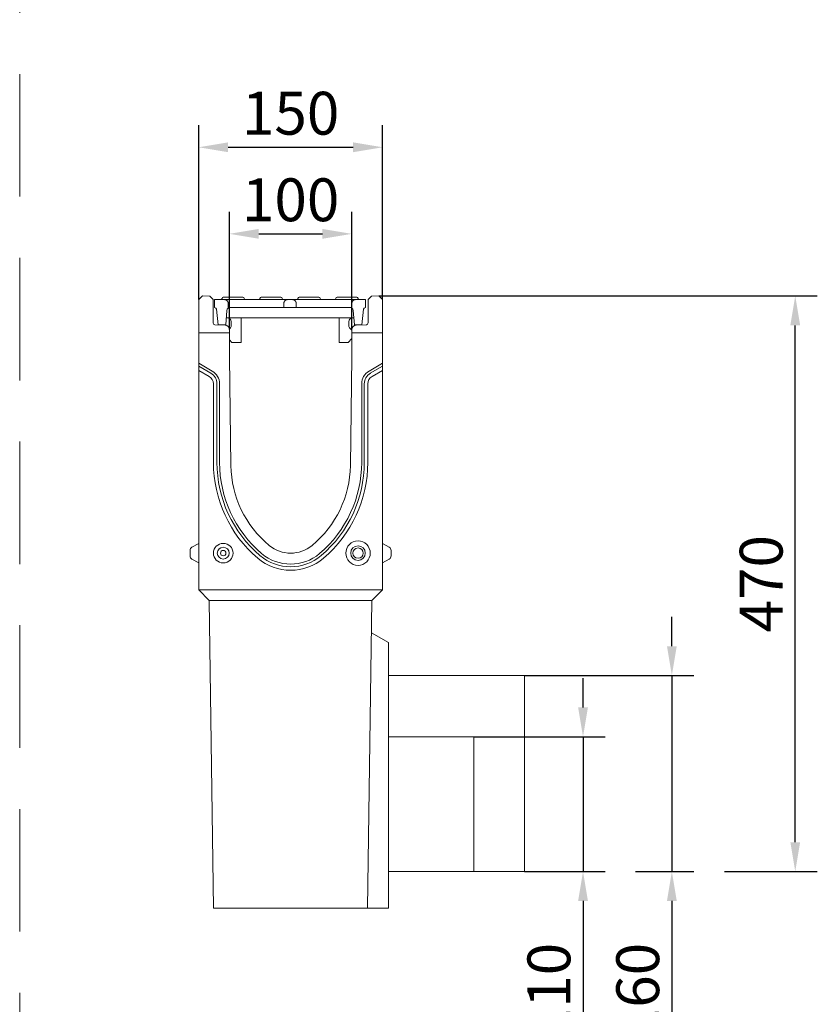
# Model space of a CAD drawing. Units: millimetres. Extents: x 69788 to 72834, y -9539 to -5339.
# Drawn here: x 71273 to 71923, y -7561 to -6757 of the extents above; entities that cross this region are included whole.
import ezdxf

# ---------------------------------------------------------------- set-up
doc = ezdxf.new("R2010")
doc.units = ezdxf.units.MM
doc.linetypes.add('GESTRICHELT', pattern=[0.75, 0.5, -0.25])
doc.layers.add('DUENN-18', color=7, linetype='Continuous', lineweight=18)
doc.layers.add('kote', color=152, linetype='Continuous', lineweight=0)
doc.layers.add('okvir', color=7, linetype='Continuous')
doc.styles.get("Standard").update_dxf_attribs({"font": 'trebuc.ttf'})
doc.dimstyles.get("Standard").update_dxf_attribs({"dimscale": 10, "dimtxt": 3.5, "dimasz": 2.4, "dimexe": 1.8, "dimexo": 0, "dimgap": 1, "dimtad": 1, "dimdec": 0, "dimrnd": 0.01, "dimzin": 0, "dimdsep": 46, "dimtxsty": 'Standard', "dimcen": 3, "dimclrd": 256, "dimclre": 256, "dimclrt": 7, "dimadec": 0, "dimazin": 0, "dimtfac": 1, "dimtdec": 0, "dimtix": 1, "dimtmove": 0, "dimatfit": 0, "dimfxl": 0, "dimtolj": 1, "dimtzin": 0, "dimarcsym": 0})

# ---------------------------------------------------------------- blocks, each defined once
blk = doc.blocks.new('*D6')
at = {"layer": 'Defpoints', "color": 0, "transparency": 16777216}
for p in [(71643.13, -7342.73), (71684.47, -7452.73), (71732.28, -7452.73)]:
    blk.add_point(p, dxfattribs=at)
at = {"layer": 'kote', "lineweight": -2, "transparency": 16777216}
for p, q in [((71732.28, -7318.73), (71732.28, -7294.73)), ((71643.13, -7342.73), (71750.28, -7342.73)), ((71732.28, -7342.73), (71732.28, -7452.73)), ((71684.47, -7452.73), (71750.28, -7452.73)), ((71732.28, -7476.73), (71732.28, -7630.68))]:
    blk.add_line(p, q, dxfattribs=at)
at = {"layer": 'kote', "transparency": 16777216}
for points in [[(71728.28, -7318.73), (71736.28, -7318.73), (71732.28, -7342.73)], [(71728.28, -7476.73), (71736.28, -7476.73), (71732.28, -7452.73)]]:
    blk.add_solid(points, dxfattribs=at)
at = {"layer": 'kote', "color": 7, "transparency": 16777216, "insert": (71704.42, -7568.37), "char_height": 35, "attachment_point": 5, "rotation": 90}
blk.add_mtext('\\A1;%%c110', dxfattribs=at)
blk = doc.blocks.new('*D7')
at = {"layer": 'Defpoints', "color": 0, "transparency": 16777216}
for p in [(71684.47, -7292.73), (71775.13, -7452.73), (71804.77, -7452.73)]:
    blk.add_point(p, dxfattribs=at)
at = {"layer": 'kote', "lineweight": -2, "transparency": 16777216}
for p, q in [((71804.77, -7268.73), (71804.77, -7244.73)), ((71684.47, -7292.73), (71822.77, -7292.73)), ((71804.77, -7292.73), (71804.77, -7452.73)), ((71775.13, -7452.73), (71822.77, -7452.73)), ((71804.77, -7476.73), (71804.77, -7630.68))]:
    blk.add_line(p, q, dxfattribs=at)
at = {"layer": 'kote', "transparency": 16777216}
for points in [[(71800.77, -7268.73), (71808.77, -7268.73), (71804.77, -7292.73)], [(71800.77, -7476.73), (71808.77, -7476.73), (71804.77, -7452.73)]]:
    blk.add_solid(points, dxfattribs=at)
at = {"layer": 'kote', "color": 7, "transparency": 16777216, "insert": (71776.91, -7568.37), "char_height": 35, "attachment_point": 5, "rotation": 90}
blk.add_mtext('\\A1;%%c160', dxfattribs=at)
blk = doc.blocks.new('*D3')
at = {"layer": 'Defpoints', "color": 0, "transparency": 16777216}
for p in [(71565.64, -6982.73), (71905.47, -6982.73), (71847.62, -7452.73)]:
    blk.add_point(p, dxfattribs=at)
at = {"layer": 'kote', "lineweight": -2, "transparency": 16777216}
for p, q in [((71565.64, -6982.73), (71923.47, -6982.73)), ((71905.47, -7428.73), (71905.47, -7006.73)), ((71847.62, -7452.73), (71923.47, -7452.73))]:
    blk.add_line(p, q, dxfattribs=at)
at = {"layer": 'kote', "transparency": 16777216}
for points in [[(71901.47, -7006.73), (71909.47, -7006.73), (71905.47, -6982.73)], [(71901.47, -7428.73), (71909.47, -7428.73), (71905.47, -7452.73)]]:
    blk.add_solid(points, dxfattribs=at)
at = {"layer": 'kote', "color": 7, "transparency": 16777216, "insert": (71877.66, -7217.73), "char_height": 35, "attachment_point": 5, "rotation": 90}
blk.add_mtext('\\A1;470', dxfattribs=at)
blk = doc.blocks.new('*D4')
at = {"layer": 'Defpoints', "color": 0, "transparency": 16777216}
for p in [(71543.64, -6932.03), (71443.64, -7010.02), (71543.64, -7010.02)]:
    blk.add_point(p, dxfattribs=at)
at = {"layer": 'kote', "lineweight": -2, "transparency": 16777216}
for p, q in [((71443.64, -7010.02), (71443.64, -6914.03)), ((71543.64, -7010.02), (71543.64, -6914.03)), ((71467.64, -6932.03), (71519.64, -6932.03))]:
    blk.add_line(p, q, dxfattribs=at)
at = {"layer": 'kote', "transparency": 16777216}
for points in [[(71467.64, -6928.03), (71467.64, -6936.03), (71443.64, -6932.03)], [(71519.64, -6928.03), (71519.64, -6936.03), (71543.64, -6932.03)]]:
    blk.add_solid(points, dxfattribs=at)
at = {"layer": 'kote', "color": 7, "transparency": 16777216, "insert": (71493.64, -6904.22), "char_height": 35, "attachment_point": 5}
blk.add_mtext('\\A1;100', dxfattribs=at)
blk = doc.blocks.new('*D5')
at = {"layer": 'Defpoints', "color": 0, "transparency": 16777216}
for p in [(71568.64, -6861.35), (71418.64, -6985.73), (71568.64, -6985.73)]:
    blk.add_point(p, dxfattribs=at)
at = {"layer": 'kote', "lineweight": -2, "transparency": 16777216}
for p, q in [((71418.64, -6985.73), (71418.64, -6843.35)), ((71568.64, -6985.73), (71568.64, -6843.35)), ((71442.64, -6861.35), (71544.64, -6861.35))]:
    blk.add_line(p, q, dxfattribs=at)
at = {"layer": 'kote', "transparency": 16777216}
for points in [[(71442.64, -6857.35), (71442.64, -6865.35), (71418.64, -6861.35)], [(71544.64, -6857.35), (71544.64, -6865.35), (71568.64, -6861.35)]]:
    blk.add_solid(points, dxfattribs=at)
at = {"layer": 'kote', "color": 7, "transparency": 16777216, "insert": (71493.64, -6833.54), "char_height": 35, "attachment_point": 5}
blk.add_mtext('\\A1;150', dxfattribs=at)

msp = doc.modelspace()

# ---------------------------------------------------------------- linework, layer by layer
at = {"layer": 'DUENN-18'}
for p, q in [((71418.64, -6985.73), (71421.64, -6982.73)), ((71418.64, -7012.73), (71418.64, -6985.73)), ((71421.64, -6982.73), (71427.71, -6983.04)), ((71427.71, -6983.04), (71430.39, -6985.73)), ((71430.39, -7004.73), (71430.39, -6985.73)), ((71431.64, -6985.73), (71439.64, -6985.73)), ((71431.64, -6992.23), (71431.64, -6985.73)), ((71438.64, -6983.73), (71441.14, -6983.73)), ((71448.64, -6985.73), (71439.64, -6985.73)), ((71445.64, -6983.73), (71441.14, -6983.73)), ((71445.64, -6983.73), (71448.14, -6983.73)), ((71452.14, -6983.73), (71448.14, -6983.73)), ((71482.14, -6985.73), (71448.64, -6985.73)), ((71452.14, -6983.73), (71454.64, -6983.73)), ((71469.64, -6983.73), (71472.14, -6983.73)), ((71483.14, -6983.73), (71472.14, -6983.73)), ((71491.14, -6985.73), (71482.14, -6985.73)), ((71483.14, -6983.73), (71485.64, -6983.73)), ((71491.14, -6985.73), (71495.14, -6985.73)), ((71504.14, -6985.73), (71495.14, -6985.73)), ((71500.64, -6983.73), (71503.14, -6983.73)), ((71514.14, -6983.73), (71503.14, -6983.73)), ((71537.64, -6985.73), (71504.14, -6985.73)), ((71514.14, -6983.73), (71516.64, -6983.73)), ((71531.64, -6983.73), (71534.14, -6983.73)), ((71545.14, -6983.73), (71534.14, -6983.73)), ((71546.64, -6985.73), (71537.64, -6985.73)), ((71545.14, -6983.73), (71547.64, -6983.73)), ((71546.64, -6985.73), (71554.64, -6985.73)), ((71554.64, -6985.73), (71554.64, -6992.23)), ((71556.89, -6985.73), (71559.57, -6983.04)), ((71556.89, -6985.73), (71556.89, -7004.73)), ((71559.57, -6983.04), (71565.64, -6982.73)), ((71565.64, -6982.73), (71568.64, -6985.73)), ((71568.64, -6985.73), (71568.64, -7012.73)), ((71433.13, -6993.55), (71434.64, -7006.23)), ((71442.64, -6992.59), (71442.64, -6988.73)), ((71448.64, -6992.23), (71443.14, -6992.23)), ((71482.14, -6992.23), (71448.64, -6992.23)), ((71488.14, -6992.23), (71482.14, -6992.23)), ((71488.14, -6988.73), (71488.14, -6992.23)), ((71498.14, -6992.23), (71488.14, -6992.23)), ((71498.14, -6992.23), (71498.14, -6988.73)), ((71504.14, -6992.23), (71498.14, -6992.23)), ((71537.64, -6992.23), (71504.14, -6992.23)), ((71543.14, -6992.23), (71537.64, -6992.23)), ((71543.64, -6988.73), (71543.64, -6992.59)), ((71551.64, -7006.23), (71553.15, -6993.55)), ((71440.64, -7006.23), (71441.66, -6994.56)), ((71441.12, -7000.73), (71545.16, -7000.73)), ((71453.14, -7020.73), (71453.14, -7000.73)), ((71533.14, -7000.73), (71533.14, -7020.73)), ((71544.62, -6994.56), (71545.64, -7006.23)), ((71440.26, -7006.52), (71431.84, -7006.23)), ((71440.64, -7006.23), (71434.64, -7006.23)), ((71443.63, -7009.77), (71444.14, -7009.31)), ((71443.64, -7010.02), (71443.64, -7012.73)), ((71445.14, -7007.08), (71445.14, -7003.73)), ((71541.14, -7003.73), (71541.14, -7007.08)), ((71542.14, -7009.31), (71543.64, -7010.65)), ((71543.64, -7012.73), (71543.64, -7010.02)), ((71551.64, -7006.23), (71545.64, -7006.23)), ((71555.44, -7006.23), (71547.02, -7006.52)), ((71418.64, -7037.73), (71418.64, -7012.73)), ((71443.64, -7012.73), (71418.64, -7012.73)), ((71443.64, -7032.73), (71443.64, -7012.73)), ((71543.64, -7017.44), (71540.64, -7020.73)), ((71568.64, -7012.73), (71543.64, -7012.73)), ((71543.64, -7012.73), (71543.64, -7032.73)), ((71568.64, -7012.73), (71568.64, -7037.73)), ((71445.64, -7020.73), (71443.64, -7018.54)), ((71445.64, -7020.73), (71451.14, -7020.73)), ((71453.14, -7020.73), (71451.14, -7020.73)), ((71535.14, -7020.73), (71533.14, -7020.73)), ((71535.14, -7020.73), (71540.64, -7020.73)), ((71444.89, -7121.28), (71443.64, -7032.73)), ((71543.64, -7032.73), (71542.39, -7121.28)), ((71418.64, -7039.04), (71418.64, -7037.73)), ((71418.64, -7037.73), (71429.64, -7044.08)), ((71418.64, -7039.04), (71418.64, -7040.16)), ((71418.64, -7041.07), (71418.64, -7040.16)), ((71418.64, -7040.16), (71428.59, -7045.9)), ((71418.64, -7041.07), (71418.64, -7042.18)), ((71418.64, -7043.5), (71418.64, -7042.18)), ((71557.64, -7044.08), (71568.64, -7037.73)), ((71558.69, -7045.9), (71568.64, -7040.16)), ((71568.64, -7037.73), (71568.64, -7039.04)), ((71568.64, -7040.16), (71568.64, -7039.04)), ((71568.64, -7040.16), (71568.64, -7041.07)), ((71568.64, -7042.18), (71568.64, -7041.07)), ((71568.64, -7042.18), (71568.64, -7043.5)), ((71418.64, -7222.73), (71418.64, -7043.5)), ((71427.14, -7048.41), (71418.64, -7043.5)), ((71568.64, -7043.5), (71560.14, -7048.41)), ((71568.64, -7043.5), (71568.64, -7222.73)), ((71430.64, -7118.73), (71430.64, -7054.47)), ((71433.53, -7054.47), (71433.53, -7118.73)), ((71435.64, -7054.47), (71435.64, -7118.73)), ((71551.64, -7118.73), (71551.64, -7054.47)), ((71553.75, -7118.73), (71553.75, -7054.47)), ((71556.64, -7054.47), (71556.64, -7118.73)), ((71413.14, -7187.9), (71418.64, -7184.73)), ((71574.14, -7187.9), (71568.64, -7184.73)), ((71411.64, -7194.95), (71411.64, -7190.5)), ((71575.64, -7190.5), (71575.64, -7194.95)), ((71413.14, -7197.55), (71418.64, -7200.73)), ((71574.14, -7197.55), (71568.64, -7200.73)), ((71418.64, -7222.73), (71568.64, -7222.73)), ((71418.64, -7222.73), (71427.26, -7231.35)), ((71568.64, -7222.73), (71560.02, -7231.35)), ((71427.26, -7231.35), (71427.26, -7231.45)), ((71427.26, -7231.45), (71560.02, -7231.45)), ((71427.26, -7231.45), (71430.81, -7482.73)), ((71556.47, -7482.73), (71560.02, -7231.45)), ((71560.02, -7231.35), (71560.02, -7231.45)), ((71559.65, -7257.73), (71573.64, -7265.81)), ((71573.64, -7372.73), (71573.64, -7265.81)), ((71573.64, -7292.73), (71684.47, -7292.73)), ((71684.47, -7452.73), (71684.47, -7292.73)), ((71573.64, -7342.73), (71643.13, -7342.73)), ((71643.13, -7452.73), (71643.13, -7342.73)), ((71573.64, -7482.73), (71573.64, -7372.73)), ((71573.64, -7452.73), (71684.47, -7452.73)), ((71556.47, -7482.73), (71430.81, -7482.73)), ((71573.64, -7482.73), (71556.47, -7482.73))]:
    msp.add_line(p, q, dxfattribs=at)
at = {"layer": 'DUENN-18', "flags": 128}
for points in [[(71439.64, -6985.73), (71439.83, -6985.73), (71440.03, -6985.75), (71440.23, -6985.79), (71440.42, -6985.83), (71440.61, -6985.89), (71440.79, -6985.95), (71440.96, -6986.03), (71441.14, -6986.13), (71441.31, -6986.23), (71441.47, -6986.35), (71441.62, -6986.47), (71441.76, -6986.6), (71441.89, -6986.74), (71442.02, -6986.9), (71442.13, -6987.06), (71442.24, -6987.23), (71442.34, -6987.4), (71442.41, -6987.58), (71442.48, -6987.76), (71442.54, -6987.94), (71442.58, -6988.14), (71442.62, -6988.34), (71442.64, -6988.54), (71442.64, -6988.73)], [(71488.14, -6988.73), (71488.14, -6988.54), (71488.16, -6988.34), (71488.2, -6988.14), (71488.24, -6987.94), (71488.3, -6987.76), (71488.37, -6987.58), (71488.44, -6987.4), (71488.54, -6987.23), (71488.65, -6987.06), (71488.76, -6986.9), (71488.89, -6986.74), (71489.02, -6986.6), (71489.16, -6986.47), (71489.31, -6986.35), (71489.47, -6986.23), (71489.64, -6986.13), (71489.82, -6986.03), (71489.99, -6985.95), (71490.17, -6985.89), (71490.36, -6985.83), (71490.55, -6985.79), (71490.75, -6985.75), (71490.95, -6985.73), (71491.14, -6985.73)], [(71495.14, -6985.73), (71495.33, -6985.73), (71495.53, -6985.75), (71495.73, -6985.79), (71495.92, -6985.83), (71496.11, -6985.89), (71496.29, -6985.95), (71496.46, -6986.03), (71496.64, -6986.13), (71496.81, -6986.23), (71496.97, -6986.35), (71497.12, -6986.47), (71497.26, -6986.6), (71497.39, -6986.74), (71497.52, -6986.9), (71497.63, -6987.06), (71497.74, -6987.23), (71497.84, -6987.4), (71497.91, -6987.58), (71497.98, -6987.76), (71498.04, -6987.94), (71498.08, -6988.14), (71498.12, -6988.34), (71498.14, -6988.54), (71498.14, -6988.73)], [(71543.64, -6988.73), (71543.64, -6988.54), (71543.66, -6988.34), (71543.7, -6988.14), (71543.74, -6987.94), (71543.8, -6987.76), (71543.87, -6987.58), (71543.94, -6987.4), (71544.04, -6987.23), (71544.15, -6987.06), (71544.26, -6986.9), (71544.39, -6986.74), (71544.52, -6986.6), (71544.66, -6986.47), (71544.81, -6986.35), (71544.97, -6986.23), (71545.14, -6986.13), (71545.32, -6986.03), (71545.49, -6985.95), (71545.67, -6985.89), (71545.86, -6985.83), (71546.05, -6985.79), (71546.25, -6985.75), (71546.45, -6985.73), (71546.64, -6985.73)], [(71443.14, -6992.23), (71443.1, -6992.25), (71443.07, -6992.27), (71443.03, -6992.29), (71443, -6992.31), (71442.97, -6992.33), (71442.94, -6992.35), (71442.91, -6992.37), (71442.88, -6992.39), (71442.86, -6992.41), (71442.83, -6992.43), (71442.81, -6992.45), (71442.79, -6992.46), (71442.77, -6992.48), (71442.75, -6992.49), (71442.73, -6992.51), (71442.72, -6992.52), (71442.7, -6992.53), (71442.69, -6992.54), (71442.68, -6992.56), (71442.67, -6992.56), (71442.66, -6992.57), (71442.65, -6992.58), (71442.65, -6992.58), (71442.64, -6992.59)], [(71543.64, -6992.59), (71543.63, -6992.58), (71543.63, -6992.58), (71543.62, -6992.57), (71543.61, -6992.56), (71543.6, -6992.56), (71543.59, -6992.54), (71543.58, -6992.53), (71543.56, -6992.52), (71543.55, -6992.51), (71543.53, -6992.49), (71543.51, -6992.48), (71543.49, -6992.46), (71543.47, -6992.45), (71543.45, -6992.43), (71543.42, -6992.41), (71543.4, -6992.39), (71543.37, -6992.37), (71543.34, -6992.35), (71543.31, -6992.33), (71543.28, -6992.31), (71543.25, -6992.29), (71543.21, -6992.27), (71543.18, -6992.25), (71543.14, -6992.23)]]:
    msp.add_lwpolyline(points, dxfattribs=at)
at = {"layer": 'DUENN-18'}
for centre, radius in [((71438.64, -7192.73), 8), ((71548.64, -7192.73), 10), ((71548.64, -7192.73), 5.96), ((71438.64, -7192.73), 4.82), ((71438.64, -7192.73), 2.23), ((71548.64, -7192.73), 4.23)]:
    msp.add_circle(centre, radius, dxfattribs=at)
for centre, radius, start, end in [((71436.64, -6984.73), 1, 270, 0), ((71438.64, -6984.73), 1, 90, 180), ((71454.64, -6984.73), 1, 0, 90), ((71456.64, -6984.73), 1, 180, 270), ((71467.64, -6984.73), 1, 270, 0), ((71469.64, -6984.73), 1, 90, 180), ((71485.64, -6984.73), 1, 0, 90), ((71487.64, -6984.73), 1, 180, 270), ((71498.64, -6984.73), 1, 270, 0), ((71500.64, -6984.73), 1, 90, 180), ((71516.64, -6984.73), 1, 0, 90), ((71518.64, -6984.73), 1, 180, 270), ((71529.64, -6984.73), 1, 270, 0), ((71531.64, -6984.73), 1, 90, 180), ((71547.64, -6984.73), 1, 0, 90), ((71549.64, -6984.73), 1, 180, 270), ((71431.64, -6993.73), 1.5, 6.79483, 90), ((71444.65, -6994.82), 3, 131.96797, 175), ((71541.63, -6994.82), 3, 5, 48.03203), ((71554.64, -6993.73), 1.5, 90, 173.20517), ((71442.14, -7003.73), 3, 0, 90), ((71544.14, -7003.73), 3, 90, 180), ((71431.89, -7004.73), 1.5, 180, 268), ((71440.14, -7010.02), 3.5, 0, 88), ((71442.14, -7007.08), 3, 311.74756, 0), ((71544.14, -7007.08), 3, 180, 228.25244), ((71547.14, -7010.02), 3.5, 92, 180), ((71555.39, -7004.73), 1.5, 272, 0), ((71423.64, -7054.47), 7, 0, 60), ((71423.64, -7054.47), 9.89, 0, 60), ((71423.64, -7054.47), 12, 0, 60), ((71563.64, -7054.47), 12, 120, 180), ((71563.64, -7054.47), 9.89, 120, 180), ((71563.64, -7054.47), 7, 120, 180), ((71533.17, -7118.73), 102.53, 180, 229.62839), ((71533.17, -7118.73), 99.64, 180, 229.62839), ((71533.17, -7118.73), 97.53, 180, 229.62839), ((71530.98, -7120.06), 86.1, 180.80883, 230.41453), ((71456.3, -7120.06), 86.1, 309.58547, 359.19117), ((71454.11, -7118.73), 97.53, 310.37161, 0), ((71454.11, -7118.73), 99.64, 310.37161, 0), ((71454.11, -7118.73), 102.53, 310.37161, 0), ((71493.64, -7165.23), 27.5, 230.41453, 309.58547), ((71414.64, -7190.5), 3, 120, 180), ((71414.64, -7194.95), 3, 180, 240), ((71493.64, -7165.23), 38.61, 229.62839, 310.37161), ((71493.64, -7165.23), 36.5, 229.62839, 310.37161), ((71572.64, -7190.5), 3, 0, 60), ((71572.64, -7194.95), 3, 300, 0), ((71493.64, -7165.23), 41.5, 229.62839, 310.37161)]:
    msp.add_arc(centre, radius, start, end, dxfattribs=at)
at = {"layer": 'okvir', "linetype": 'GESTRICHELT', "lineweight": 0, "ltscale": 200}
msp.add_line((71272.53, -6651.64, 156.45), (71272.53, -8337.22, 156.45), dxfattribs=at)

# ---------------------------------------------------------------- dimensions: what is measured, and where the dimension line sits
at = {"layer": 'kote'}
for base, p1, p2, picture, middle in [((71568.64, -6861.35), (71418.64, -6985.73), (71568.64, -6985.73), '*D5', (71493.64, -6833.54)), ((71543.64, -6932.03), (71443.64, -7010.02), (71543.64, -7010.02), '*D4', (71493.64, -6904.22))]:
    dim = msp.add_linear_dim(base=base, p1=p1, p2=p2, dimstyle='Standard', dxfattribs=at)
    dim.commit()
    dim.dimension.update_dxf_attribs({"geometry": picture, "text_midpoint": middle})
dim = msp.add_linear_dim(base=(71905.47, -6982.73), p1=(71847.62, -7452.73), p2=(71565.64, -6982.73), angle=90, dimstyle='Standard', dxfattribs=at)
dim.commit()
dim.dimension.update_dxf_attribs({"geometry": '*D3', "text_midpoint": (71877.66, -7217.73)})
for base, p1, p2, text, picture, middle in [((71804.77, -7452.73), (71684.47, -7292.73), (71775.13, -7452.73), '%%c160', '*D7', (71804.77, -7568.37)), ((71732.28, -7452.73), (71643.13, -7342.73), (71684.47, -7452.73), '%%c110', '*D6', (71732.28, -7568.37))]:
    dim = msp.add_linear_dim(base=base, p1=p1, p2=p2, angle=90, text=text, dimstyle='Standard', dxfattribs=at)
    dim.commit()
    dim.dimension.update_dxf_attribs({"geometry": picture, "text_midpoint": middle, "dimtype": 160})

doc.saveas('drawing.dxf')
